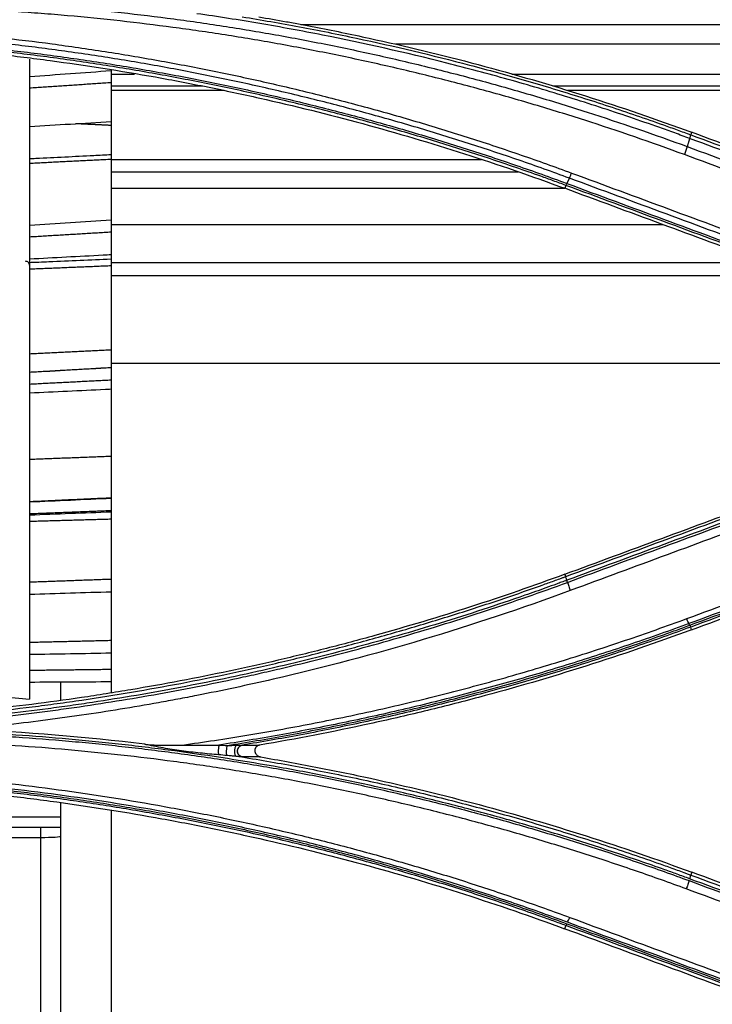
# Model space of a CAD drawing. Units: inches. Extents: x 1100 to 11408, y 467 to 4653.
# Drawn here: x 7970 to 8005, y 2382 to 2431 of the extents above; entities that cross this region are included whole.
import ezdxf

# ---------------------------------------------------------------- set-up
doc = ezdxf.new("R2010")
doc.units = ezdxf.units.IN
doc.header["$MEASUREMENT"] = 0
doc.layers.add('LG-Product', color=3, linetype='Continuous')

msp = doc.modelspace()

# ---------------------------------------------------------------- linework, layer by layer
at = {"layer": 'LG-Product', "color": 3}
for p, q in [((7984.353, 2430.682), (8081.654, 2430.682)), ((8081.641, 2429.693), (7989.07, 2429.693)), ((7970.833, 2428.954), (7970.833, 2397.064)), ((7974.893, 2428.403), (7974.893, 2418.172)), ((7974.893, 2428.209), (7976.059, 2428.209)), ((7994.865, 2428.209), (8081.459, 2428.209)), ((7979.461, 2427.599), (7974.893, 2427.599)), ((7980.494, 2427.379), (7974.893, 2427.379)), ((8081.326, 2427.599), (7996.906, 2427.599)), ((8081.277, 2427.379), (7997.635, 2427.379)), ((8003.827, 2425.304), (8003.78, 2425.18)), ((7974.893, 2423.95), (7993.359, 2423.95)), ((7995.181, 2423.32), (7974.893, 2423.32)), ((7974.893, 2422.516), (7997.501, 2422.516)), ((7997.555, 2422.661), (7997.501, 2422.514)), ((7974.893, 2420.704), (8002.409, 2420.704)), ((7974.893, 2418.822), (8007.524, 2418.822)), ((7974.893, 2418.172), (7974.893, 2397.37)), ((7974.893, 2418.172), (8009.395, 2418.172)), ((7974.893, 2413.8), (8025.455, 2413.8)), ((7997.553, 2403.172), (7997.51, 2403.287)), ((8003.827, 2400.52), (8003.779, 2400.653)), ((7972.393, 2397.01), (7972.393, 2397.922)), ((7967.333, 2397.37), (7970.833, 2397.064)), ((7972.393, 2360.131), (7972.393, 2391.885)), ((7951.893, 2391.191), (7972.393, 2391.191)), ((7974.893, 2391.515), (7974.893, 2360.499)), ((7951.393, 2390.691), (7972.393, 2390.691)), ((7971.393, 2359.992), (7971.393, 2390.691)), ((7950.519, 2390.173), (7971.393, 2390.173)), ((8003.833, 2388.441), (8003.78, 2388.3)), ((7997.555, 2385.781), (7997.497, 2385.621))]:
    msp.add_line(p, q, dxfattribs=at)
for centre, major_axis, ratio, start_param, end_param in [((7970.633, 2418.678), (-0.2, 0), 1, 3.141713, 4.733507), ((7980.299, 2394.538), (0.013, 0.3), 0.208837, 0.664641, 2.565697), ((7980.703, 2394.517), (0.018, 0.299), 0.231156, 0.668772, 2.67176), ((7971.393, 2390.238), (1, 0), 0.065095, 4.712389, 6.283185)]:
    msp.add_ellipse(centre, major_axis=major_axis, ratio=ratio, start_param=start_param, end_param=end_param, dxfattribs=at)
for points, knots in [([(7962.19, 2432.005), (7962.632, 2432.005), (7963.073, 2432.002), (7963.955, 2431.991), (7964.396, 2431.984), (7965.719, 2431.954), (7967.482, 2431.894), (7969.683, 2431.773), (7971.003, 2431.678), (7971.882, 2431.61), (7972.322, 2431.574), (7973.64, 2431.458), (7974.518, 2431.37), (7976.271, 2431.176), (7977.147, 2431.069), (7978.895, 2430.836), (7979.768, 2430.71), (7981.51, 2430.438), (7982.379, 2430.292), (7984.115, 2429.981), (7984.981, 2429.816), (7986.708, 2429.466), (7988.431, 2429.098), (7990.144, 2428.691), (7991.853, 2428.265), (7992.706, 2428.043), (7994.405, 2427.579), (7995.252, 2427.338), (7996.94, 2426.838), (7997.78, 2426.578), (8000.293, 2425.773), (8001.956, 2425.201), (8003.606, 2424.593)], [0, 0, 0, 0, 0.03125, 0.03125, 0.0625, 0.0625, 0.125, 0.1875, 0.21875, 0.21875, 0.25, 0.25, 0.3125, 0.3125, 0.375, 0.375, 0.4375, 0.4375, 0.5, 0.5, 0.5625, 0.5625, 0.625, 0.6875, 0.6875, 0.75, 0.75, 0.8125, 0.8125, 0.875, 0.875, 1, 1, 1, 1]), ([(8003.467, 2424.193), (8001.823, 2424.799), (8000.166, 2425.37), (7997.661, 2426.172), (7996.823, 2426.43), (7995.141, 2426.929), (7994.297, 2427.17), (7992.603, 2427.632), (7991.754, 2427.853), (7990.051, 2428.278), (7988.343, 2428.683), (7986.626, 2429.051), (7984.905, 2429.399), (7984.041, 2429.564), (7982.312, 2429.874), (7981.445, 2430.019), (7979.709, 2430.29), (7978.839, 2430.416), (7977.096, 2430.648), (7976.224, 2430.755), (7974.476, 2430.948), (7973.602, 2431.035), (7972.288, 2431.151), (7971.85, 2431.188), (7970.973, 2431.255), (7969.658, 2431.35), (7967.464, 2431.471), (7965.707, 2431.53), (7964.389, 2431.56), (7963.949, 2431.567), (7963.07, 2431.578), (7962.63, 2431.581), (7962.19, 2431.582)], [0, 0, 0, 0, 0.125, 0.125, 0.1875, 0.1875, 0.25, 0.25, 0.3125, 0.3125, 0.375, 0.4375, 0.4375, 0.5, 0.5, 0.5625, 0.5625, 0.625, 0.625, 0.6875, 0.6875, 0.75, 0.75, 0.78125, 0.78125, 0.8125, 0.875, 0.9375, 0.9375, 0.96875, 0.96875, 1, 1, 1, 1]), ([(8003.726, 2424.999), (8003.602, 2425.045), (8003.478, 2425.091), (8003.23, 2425.181), (8002.858, 2425.317), (8001.988, 2425.628), (8000.243, 2426.234), (7998.736, 2426.724), (7997.221, 2427.193), (7996.716, 2427.347), (7995.702, 2427.646), (7995.194, 2427.793), (7994.176, 2428.079), (7993.666, 2428.219), (7992.645, 2428.492), (7992.133, 2428.625), (7989.57, 2429.274), (7987.507, 2429.738), (7984.91, 2430.251), (7984.39, 2430.35), (7983.349, 2430.542), (7982.828, 2430.634), (7981.784, 2430.812), (7981.262, 2430.898), (7980.216, 2431.062), (7979.692, 2431.14), (7979.168, 2431.215)], [0, 0, 0, 0, 0.015625, 0.015625, 0.03125, 0.0625, 0.125, 0.25, 0.25, 0.3125, 0.3125, 0.375, 0.375, 0.4375, 0.4375, 0.5, 0.5, 0.75, 0.75, 0.8125, 0.8125, 0.875, 0.875, 0.9375, 0.9375, 1, 1, 1, 1]), ([(7981.43, 2431.06), (7981.906, 2430.982), (7982.382, 2430.902), (7983.334, 2430.736), (7983.809, 2430.65), (7985.232, 2430.383), (7986.179, 2430.194), (7989.011, 2429.593), (7990.888, 2429.147), (7993.22, 2428.534), (7993.686, 2428.408), (7994.616, 2428.152), (7995.544, 2427.89), (7996.469, 2427.616), (7997.391, 2427.338), (7997.852, 2427.195), (7999.231, 2426.761), (8000.146, 2426.46), (8001.513, 2425.992), (8002.195, 2425.754), (8002.875, 2425.51), (8003.328, 2425.346), (8003.554, 2425.263), (8003.78, 2425.18)], [0, 0, 0, 0, 0.0625, 0.0625, 0.125, 0.125, 0.25, 0.25, 0.5, 0.5, 0.5625, 0.5625, 0.625, 0.6875, 0.6875, 0.75, 0.75, 0.875, 0.875, 0.9375, 0.96875, 0.96875, 1, 1, 1, 1]), ([(7982.249, 2431.058), (7982.709, 2430.98), (7983.4, 2430.859), (7984.089, 2430.732), (7984.548, 2430.646), (7984.778, 2430.602), (7985.925, 2430.381), (7986.839, 2430.193), (7989.574, 2429.598), (7993.195, 2428.721), (7996.768, 2427.679), (8000.316, 2426.554), (8002.077, 2425.95), (8003.827, 2425.304)], [0, 0, 0, 0, 0.0625, 0.09375, 0.09375, 0.125, 0.125, 0.25, 0.25, 0.5, 0.75, 0.75, 1, 1, 1, 1]), ([(7955.972, 2430.772), (7959.544, 2430.769), (7963.103, 2430.611), (7968.418, 2430.141), (7970.186, 2429.945), (7972.833, 2429.593), (7974.155, 2429.401), (7975.475, 2429.188), (7976.355, 2429.041), (7976.795, 2428.964), (7977.673, 2428.807), (7978.112, 2428.726), (7978.988, 2428.559), (7980.301, 2428.301), (7982.045, 2427.929), (7983.348, 2427.627), (7984.216, 2427.421), (7984.649, 2427.316), (7985.947, 2426.993), (7986.809, 2426.768), (7988.529, 2426.3), (7989.386, 2426.056), (7991.094, 2425.549), (7992.796, 2425.025), (7994.486, 2424.463), (7996.169, 2423.883), (7997.008, 2423.584), (7997.843, 2423.276)], [0, 0, 0, 0, 0.25, 0.25, 0.375, 0.375, 0.4375, 0.46875, 0.46875, 0.5, 0.5, 0.53125, 0.53125, 0.5625, 0.625, 0.65625, 0.65625, 0.6875, 0.6875, 0.75, 0.75, 0.8125, 0.8125, 0.875, 0.9375, 0.9375, 1, 1, 1, 1]), ([(7997.732, 2423.02), (7996.9, 2423.326), (7996.065, 2423.624), (7994.388, 2424.202), (7992.705, 2424.761), (7991.01, 2425.284), (7989.308, 2425.788), (7988.454, 2426.031), (7986.742, 2426.498), (7985.883, 2426.722), (7984.59, 2427.044), (7984.159, 2427.149), (7983.294, 2427.354), (7981.996, 2427.654), (7980.259, 2428.026), (7978.951, 2428.283), (7978.078, 2428.449), (7976.767, 2428.692), (7975.452, 2428.912), (7973.695, 2429.187), (7972.816, 2429.314), (7971.053, 2429.549), (7970.171, 2429.657), (7968.403, 2429.853), (7967.518, 2429.941), (7966.189, 2430.059), (7965.746, 2430.096), (7964.859, 2430.164), (7964.416, 2430.196), (7963.084, 2430.285), (7962.196, 2430.334), (7960.863, 2430.393), (7960.419, 2430.41), (7959.53, 2430.44), (7959.085, 2430.452), (7957.751, 2430.482), (7956.862, 2430.493), (7955.972, 2430.494)], [0, 0, 0, 0, 0.0625, 0.0625, 0.125, 0.1875, 0.1875, 0.25, 0.25, 0.3125, 0.3125, 0.34375, 0.34375, 0.375, 0.4375, 0.46875, 0.46875, 0.5, 0.5625, 0.5625, 0.625, 0.625, 0.6875, 0.6875, 0.75, 0.75, 0.78125, 0.78125, 0.8125, 0.8125, 0.875, 0.875, 0.90625, 0.90625, 0.9375, 0.9375, 1, 1, 1, 1]), ([(7955.972, 2430.204), (7957.746, 2430.204), (7959.518, 2430.165), (7962.174, 2430.046), (7963.058, 2429.997), (7964.385, 2429.908), (7964.827, 2429.876), (7965.711, 2429.807), (7966.153, 2429.771), (7967.477, 2429.653), (7968.359, 2429.564), (7970.121, 2429.368), (7971.001, 2429.26), (7972.758, 2429.025), (7973.636, 2428.897), (7975.387, 2428.623), (7976.261, 2428.477), (7978.006, 2428.165), (7978.876, 2427.999), (7980.613, 2427.648), (7982.345, 2427.279), (7984.068, 2426.871), (7985.357, 2426.551), (7985.786, 2426.442), (7986.643, 2426.22), (7987.926, 2425.879), (7989.203, 2425.517), (7990.9, 2425.015), (7991.745, 2424.755), (7993.009, 2424.351), (7993.429, 2424.214), (7994.268, 2423.935), (7994.687, 2423.794), (7995.941, 2423.362), (7996.773, 2423.065), (7997.602, 2422.758)], [0, 0, 0, 0, 0.125, 0.125, 0.1875, 0.1875, 0.21875, 0.21875, 0.25, 0.25, 0.3125, 0.3125, 0.375, 0.375, 0.4375, 0.4375, 0.5, 0.5, 0.5625, 0.5625, 0.625, 0.6875, 0.6875, 0.71875, 0.71875, 0.75, 0.8125, 0.8125, 0.875, 0.875, 0.90625, 0.90625, 0.9375, 0.9375, 1, 1, 1, 1]), ([(7997.555, 2422.661), (7997.348, 2422.737), (7997.141, 2422.813), (7996.726, 2422.964), (7996.103, 2423.188), (7995.478, 2423.407), (7994.643, 2423.695), (7994.225, 2423.836), (7993.387, 2424.114), (7992.967, 2424.251), (7991.704, 2424.655), (7990.86, 2424.915), (7989.165, 2425.415), (7988.315, 2425.656), (7987.035, 2426.004), (7986.608, 2426.118), (7985.752, 2426.34), (7985.324, 2426.449), (7984.036, 2426.768), (7982.315, 2427.175), (7980.585, 2427.544), (7978.85, 2427.894), (7977.98, 2428.06), (7976.238, 2428.372), (7975.365, 2428.518), (7973.615, 2428.791), (7972.739, 2428.919), (7970.984, 2429.153), (7970.105, 2429.261), (7968.345, 2429.457), (7967.464, 2429.546), (7966.141, 2429.663), (7965.7, 2429.7), (7964.817, 2429.769), (7963.492, 2429.865), (7961.283, 2429.988), (7959.514, 2430.047), (7958.186, 2430.077), (7957.743, 2430.084), (7956.858, 2430.094), (7956.415, 2430.096), (7955.972, 2430.096)], [0, 0, 0, 0, 0.015625, 0.015625, 0.03125, 0.0625, 0.0625, 0.09375, 0.09375, 0.125, 0.125, 0.1875, 0.1875, 0.25, 0.25, 0.28125, 0.28125, 0.3125, 0.3125, 0.375, 0.4375, 0.4375, 0.5, 0.5, 0.5625, 0.5625, 0.625, 0.625, 0.6875, 0.6875, 0.75, 0.75, 0.78125, 0.78125, 0.8125, 0.875, 0.9375, 0.9375, 0.96875, 0.96875, 1, 1, 1, 1]), ([(7955.972, 2429.941), (7957.744, 2429.941), (7961.284, 2429.862), (7964.816, 2429.626), (7967.021, 2429.429), (7967.461, 2429.387), (7968.342, 2429.299), (7969.663, 2429.159), (7970.98, 2428.998), (7973.61, 2428.645), (7975.358, 2428.372), (7977.535, 2427.982), (7977.97, 2427.901), (7978.622, 2427.777), (7978.839, 2427.735), (7979.273, 2427.65), (7980.357, 2427.434), (7981.437, 2427.203), (7984.021, 2426.622), (7987.443, 2425.772), (7990.822, 2424.774), (7994.178, 2423.7), (7995.846, 2423.126), (7997.501, 2422.514)], [0, 0, 0, 0, 0.125, 0.25, 0.25, 0.28125, 0.28125, 0.3125, 0.375, 0.375, 0.5, 0.5, 0.53125, 0.53125, 0.546875, 0.546875, 0.5625, 0.625, 0.625, 0.75, 0.875, 0.875, 1, 1, 1, 1]), ([(8003.734, 2424.996), (8003.742, 2425.023), (8003.749, 2425.047), (8003.76, 2425.091), (8003.764, 2425.11), (8003.771, 2425.142), (8003.773, 2425.155), (8003.774, 2425.174), (8003.773, 2425.18), (8003.771, 2425.183)], [0, 0, 0, 0, 0.25, 0.25, 0.5, 0.5, 0.75, 0.75, 1, 1, 1, 1]), ([(8003.606, 2424.593), (8003.598, 2424.565), (8003.589, 2424.535), (8003.568, 2424.47), (8003.556, 2424.437), (8003.532, 2424.368), (8003.52, 2424.332), (8003.494, 2424.262), (8003.48, 2424.227), (8003.467, 2424.193)], [0, 0, 0, 0, 0.25, 0.25, 0.5, 0.5, 0.75, 0.75, 1, 1, 1, 1]), ([(7974.894, 2424.18), (7974.605, 2424.165), (7973.356, 2424.103), (7972.003, 2424.035), (7970.938, 2423.982), (7970.834, 2423.977)], [0, 0, 0, 0, 0.21313, 0.923118, 1, 1, 1, 1]), ([(7997.732, 2423.02), (7997.748, 2423.051), (7997.765, 2423.09), (7997.803, 2423.177), (7997.823, 2423.225), (7997.843, 2423.276)], [0, 0, 0, 0, 0.5, 0.5, 1, 1, 1, 1]), ([(7997.602, 2422.758), (7997.59, 2422.729), (7997.579, 2422.705), (7997.563, 2422.672), (7997.558, 2422.662), (7997.555, 2422.661)], [0, 0, 0, 0, 0.5, 0.5, 1, 1, 1, 1]), ([(7970.833, 2418.997), (7972.054, 2419.063), (7973.407, 2419.136), (7974.761, 2419.209), (7974.893, 2419.216)], [0, 0, 0, 0, 0.902164, 1, 1, 1, 1]), ([(7974.893, 2418.976), (7973.862, 2418.933), (7972.492, 2418.875), (7971.123, 2418.818), (7970.785, 2418.804)], [0, 0, 0, 0, 0.753127, 1, 1, 1, 1]), ([(7970.833, 2412.324), (7972.091, 2412.383), (7973.445, 2412.447), (7974.798, 2412.511), (7974.894, 2412.516)], [0, 0, 0, 0, 0.929299, 1, 1, 1, 1]), ([(7997.51, 2403.287), (7995.954, 2402.712), (7992.821, 2401.628), (7989.643, 2400.675), (7987.643, 2400.121), (7987.243, 2400.012), (7986.44, 2399.798), (7986.038, 2399.693), (7984.83, 2399.385), (7984.023, 2399.188), (7981.597, 2398.622), (7979.972, 2398.279), (7977.522, 2397.814), (7976.704, 2397.667), (7975.474, 2397.46), (7975.063, 2397.393), (7974.241, 2397.263), (7973.83, 2397.2), (7971.773, 2396.897), (7968.476, 2396.482), (7965.168, 2396.203), (7961.853, 2395.993), (7960.193, 2395.923), (7958.53, 2395.887)], [0, 0, 0, 0, 0.125, 0.25, 0.25, 0.28125, 0.28125, 0.3125, 0.3125, 0.375, 0.375, 0.5, 0.5, 0.5625, 0.5625, 0.59375, 0.59375, 0.625, 0.625, 0.75, 0.875, 0.875, 1, 1, 1, 1]), ([(7958.531, 2395.764), (7960.195, 2395.8), (7961.857, 2395.871), (7965.175, 2396.081), (7966.831, 2396.22), (7969.312, 2396.481), (7970.139, 2396.577), (7971.377, 2396.733), (7971.79, 2396.787), (7972.615, 2396.9), (7973.852, 2397.076), (7975.085, 2397.27), (7976.726, 2397.547), (7977.546, 2397.694), (7979.18, 2398.004), (7979.996, 2398.168), (7981.217, 2398.426), (7981.623, 2398.514), (7982.435, 2398.694), (7982.84, 2398.787), (7984.055, 2399.07), (7984.862, 2399.267), (7986.07, 2399.575), (7986.472, 2399.68), (7987.275, 2399.894), (7987.676, 2400.002), (7988.877, 2400.336), (7989.675, 2400.566), (7990.868, 2400.924), (7991.265, 2401.045), (7992.058, 2401.292), (7992.454, 2401.417), (7993.639, 2401.8), (7994.82, 2402.194), (7996.189, 2402.676), (7996.872, 2402.922), (7997.213, 2403.047), (7997.383, 2403.109), (7997.468, 2403.14), (7997.505, 2403.154), (7997.529, 2403.163), (7997.541, 2403.167), (7997.553, 2403.172)], [0, 0, 0, 0, 0.125, 0.125, 0.25, 0.25, 0.3125, 0.3125, 0.34375, 0.34375, 0.375, 0.4375, 0.4375, 0.5, 0.5, 0.5625, 0.5625, 0.59375, 0.59375, 0.625, 0.625, 0.6875, 0.6875, 0.71875, 0.71875, 0.75, 0.75, 0.8125, 0.8125, 0.84375, 0.84375, 0.875, 0.875, 0.9375, 0.96875, 0.984375, 0.992187, 0.996094, 0.998047, 0.999023, 0.999023, 1, 1, 1, 1]), ([(7997.608, 2402.986), (7997.521, 2402.954), (7997.434, 2402.922), (7997.261, 2402.858), (7997, 2402.763), (7996.391, 2402.543), (7995.171, 2402.111), (7994.119, 2401.755), (7992.712, 2401.294), (7992.006, 2401.07), (7990.59, 2400.635), (7989.526, 2400.318), (7988.456, 2400.016), (7987.742, 2399.818), (7987.384, 2399.721), (7986.31, 2399.434), (7985.593, 2399.249), (7984.153, 2398.893), (7983.432, 2398.721), (7981.986, 2398.391), (7980.536, 2398.075), (7979.081, 2397.785), (7977.623, 2397.508), (7976.892, 2397.377), (7975.429, 2397.127), (7974.33, 2396.95), (7973.228, 2396.788), (7972.493, 2396.684), (7972.125, 2396.633), (7970.284, 2396.389), (7967.336, 2396.053), (7964.379, 2395.826), (7962.899, 2395.74)], [0, 0, 0, 0, 0.007812, 0.007812, 0.015625, 0.03125, 0.0625, 0.125, 0.125, 0.1875, 0.1875, 0.25, 0.28125, 0.28125, 0.3125, 0.3125, 0.375, 0.375, 0.4375, 0.4375, 0.5, 0.5625, 0.5625, 0.625, 0.625, 0.6875, 0.71875, 0.71875, 0.75, 0.75, 0.875, 1, 1, 1, 1]), ([(7964.259, 2395.718), (7965.685, 2395.816), (7967.82, 2396.001), (7970.304, 2396.284), (7971.368, 2396.419), (7972.076, 2396.512), (7972.43, 2396.561), (7974.199, 2396.81), (7975.61, 2397.035), (7978.424, 2397.535), (7979.825, 2397.81), (7981.57, 2398.185), (7981.918, 2398.262), (7982.615, 2398.418), (7983.658, 2398.657), (7984.698, 2398.91), (7986.082, 2399.26), (7986.772, 2399.441), (7988.148, 2399.815), (7988.835, 2400.008), (7990.204, 2400.407), (7990.886, 2400.612), (7992.248, 2401.034), (7992.927, 2401.251), (7994.28, 2401.697), (7994.955, 2401.926), (7996.3, 2402.395), (7996.97, 2402.635), (7997.638, 2402.881)], [0, 0, 0, 0, 0.125, 0.1875, 0.21875, 0.21875, 0.25, 0.25, 0.375, 0.375, 0.5, 0.5, 0.53125, 0.53125, 0.5625, 0.625, 0.625, 0.6875, 0.6875, 0.75, 0.75, 0.8125, 0.8125, 0.875, 0.875, 0.9375, 0.9375, 1, 1, 1, 1]), ([(7997.608, 2402.986), (7997.598, 2403.013), (7997.59, 2403.037), (7997.575, 2403.081), (7997.569, 2403.1), (7997.56, 2403.132), (7997.557, 2403.145), (7997.553, 2403.164), (7997.553, 2403.17), (7997.553, 2403.172)], [0, 0, 0, 0, 0.25, 0.25, 0.5, 0.5, 0.75, 0.75, 1, 1, 1, 1]), ([(7997.638, 2402.881), (7997.646, 2402.852), (7997.656, 2402.821), (7997.677, 2402.755), (7997.688, 2402.721), (7997.713, 2402.65), (7997.726, 2402.614), (7997.752, 2402.543), (7997.766, 2402.508), (7997.779, 2402.474)], [0, 0, 0, 0, 0.25, 0.25, 0.5, 0.5, 0.75, 0.75, 1, 1, 1, 1]), ([(7997.779, 2402.474), (7995.356, 2401.58), (7992.91, 2400.764), (7987.971, 2399.289), (7985.479, 2398.63), (7981.705, 2397.762), (7980.441, 2397.493), (7978.854, 2397.181), (7978.536, 2397.12), (7977.899, 2397.001), (7977.581, 2396.942), (7976.624, 2396.771), (7975.985, 2396.661), (7974.706, 2396.453), (7973.746, 2396.305), (7972.783, 2396.168), (7972.141, 2396.08), (7971.819, 2396.037), (7970.212, 2395.829), (7968.925, 2395.683), (7967.635, 2395.558)], [0, 0, 0, 0, 0.25, 0.25, 0.5, 0.5, 0.625, 0.625, 0.65625, 0.65625, 0.6875, 0.6875, 0.75, 0.75, 0.8125, 0.84375, 0.84375, 0.875, 0.875, 1, 1, 1, 1]), ([(7978.445, 2394.777), (7978.982, 2394.85), (7979.518, 2394.927), (7980.589, 2395.089), (7981.124, 2395.174), (7982.727, 2395.439), (7983.794, 2395.63), (7985.92, 2396.042), (7986.98, 2396.262), (7989.094, 2396.732), (7990.147, 2396.981), (7992.245, 2397.508), (7993.291, 2397.786), (7994.853, 2398.223), (7995.372, 2398.373), (7996.409, 2398.678), (7996.927, 2398.835), (7998.475, 2399.314), (7999.503, 2399.647), (8001.549, 2400.34), (8002.568, 2400.7), (8003.581, 2401.073)], [0, 0, 0, 0, 0.0625, 0.0625, 0.125, 0.125, 0.25, 0.25, 0.375, 0.375, 0.5, 0.5, 0.625, 0.625, 0.6875, 0.6875, 0.75, 0.75, 0.875, 0.875, 1, 1, 1, 1]), ([(8003.69, 2400.826), (8003.674, 2400.856), (8003.657, 2400.893), (8003.62, 2400.977), (8003.6, 2401.024), (8003.581, 2401.073)], [0, 0, 0, 0, 0.5, 0.5, 1, 1, 1, 1]), ([(8003.69, 2400.826), (8002.745, 2400.478), (8001.795, 2400.142), (7999.886, 2399.492), (7998.927, 2399.178), (7997.484, 2398.726), (7997.002, 2398.578), (7996.035, 2398.289), (7995.551, 2398.147), (7994.096, 2397.731), (7993.122, 2397.465), (7991.167, 2396.959), (7990.186, 2396.718), (7988.218, 2396.262), (7987.231, 2396.046), (7985.251, 2395.639), (7984.258, 2395.449), (7982.766, 2395.182), (7982.268, 2395.096), (7981.27, 2394.931), (7980.771, 2394.851), (7980.271, 2394.775)], [0, 0, 0, 0, 0.125, 0.125, 0.25, 0.25, 0.3125, 0.3125, 0.375, 0.375, 0.5, 0.5, 0.625, 0.625, 0.75, 0.75, 0.875, 0.875, 0.9375, 0.9375, 1, 1, 1, 1]), ([(7980.674, 2394.755), (7981.658, 2394.908), (7982.64, 2395.074), (7984.599, 2395.43), (7985.576, 2395.62), (7987.525, 2396.024), (7988.497, 2396.239), (7990.435, 2396.691), (7991.4, 2396.929), (7994.288, 2397.679), (7996.2, 2398.227), (7999.043, 2399.119), (7999.987, 2399.428), (8001.396, 2399.909), (8001.865, 2400.073), (8002.566, 2400.322), (8002.8, 2400.406), (8003.266, 2400.575), (8003.499, 2400.66), (8003.732, 2400.746)], [0, 0, 0, 0, 0.125, 0.125, 0.25, 0.25, 0.375, 0.375, 0.5, 0.5, 0.75, 0.75, 0.875, 0.875, 0.9375, 0.9375, 0.96875, 0.96875, 1, 1, 1, 1]), ([(8003.779, 2400.653), (8002.876, 2400.319), (8001.969, 2399.997), (8000.148, 2399.373), (7999.233, 2399.073), (7997.855, 2398.638), (7997.394, 2398.496), (7996.472, 2398.217), (7996.01, 2398.081), (7994.621, 2397.679), (7993.692, 2397.423), (7991.827, 2396.932), (7990.891, 2396.698), (7989.014, 2396.252), (7988.073, 2396.04), (7986.184, 2395.64), (7985.238, 2395.45), (7983.34, 2395.095), (7982.389, 2394.929), (7981.436, 2394.774)], [0, 0, 0, 0, 0.125, 0.125, 0.25, 0.25, 0.3125, 0.3125, 0.375, 0.375, 0.5, 0.5, 0.625, 0.625, 0.75, 0.75, 0.875, 0.875, 1, 1, 1, 1]), ([(8003.827, 2400.52), (8002.084, 2399.876), (8000.327, 2399.273), (7996.786, 2398.149), (7995.001, 2397.628), (7992.753, 2397.028), (7992.302, 2396.91), (7991.4, 2396.681), (7990.045, 2396.344), (7988.685, 2396.031), (7985.957, 2395.437), (7984.129, 2395.083), (7982.291, 2394.771)], [0, 0, 0, 0, 0.25, 0.25, 0.5, 0.5, 0.5625, 0.5625, 0.625, 0.75, 0.75, 1, 1, 1, 1]), ([(8003.732, 2400.746), (8003.744, 2400.718), (8003.754, 2400.695), (8003.77, 2400.663), (8003.776, 2400.655), (8003.779, 2400.653)], [0, 0, 0, 0, 0.5, 0.5, 1, 1, 1, 1]), ([(8003.725, 2388.112), (8003.622, 2388.15), (8003.519, 2388.188), (8003.312, 2388.264), (8003.002, 2388.377), (8002.276, 2388.638), (8000.821, 2389.148), (7999.566, 2389.565), (7997.885, 2390.102), (7997.042, 2390.362), (7995.773, 2390.737), (7995.349, 2390.859), (7994.5, 2391.1), (7994.075, 2391.218), (7992.797, 2391.565), (7991.942, 2391.787), (7990.656, 2392.106), (7990.227, 2392.21), (7989.367, 2392.414), (7988.937, 2392.513), (7987.644, 2392.804), (7986.779, 2392.988), (7985.046, 2393.338), (7984.178, 2393.503), (7981.566, 2393.971), (7979.819, 2394.244), (7977.19, 2394.596), (7976.313, 2394.703), (7974.994, 2394.85), (7974.554, 2394.897), (7973.673, 2394.985), (7973.233, 2395.027), (7971.029, 2395.224), (7969.264, 2395.342), (7966.614, 2395.46), (7965.73, 2395.489), (7964.403, 2395.519), (7963.74, 2395.53), (7962.965, 2395.537), (7962.633, 2395.538), (7962.412, 2395.539), (7962.301, 2395.539), (7962.19, 2395.539)], [0, 0, 0, 0, 0.007812, 0.007812, 0.015625, 0.03125, 0.0625, 0.125, 0.125, 0.1875, 0.1875, 0.21875, 0.21875, 0.25, 0.25, 0.3125, 0.3125, 0.34375, 0.34375, 0.375, 0.375, 0.4375, 0.4375, 0.5, 0.5, 0.625, 0.625, 0.6875, 0.6875, 0.71875, 0.71875, 0.75, 0.75, 0.875, 0.875, 0.9375, 0.9375, 0.96875, 0.984375, 0.992187, 0.992187, 1, 1, 1, 1]), ([(7962.19, 2395.444), (7963.075, 2395.443), (7963.96, 2395.432), (7965.728, 2395.392), (7966.612, 2395.362), (7967.938, 2395.304), (7968.38, 2395.282), (7969.263, 2395.233), (7970.587, 2395.152), (7971.909, 2395.05), (7973.231, 2394.933), (7973.671, 2394.892), (7974.551, 2394.804), (7974.991, 2394.758), (7976.309, 2394.612), (7977.186, 2394.505), (7978.939, 2394.271), (7980.251, 2394.082), (7981.559, 2393.87), (7982.431, 2393.724), (7982.866, 2393.648), (7984.17, 2393.415), (7985.472, 2393.167), (7986.769, 2392.897), (7987.632, 2392.712), (7988.063, 2392.617), (7989.355, 2392.326), (7990.214, 2392.122), (7991.927, 2391.696), (7992.78, 2391.473), (7994.482, 2391.009), (7995.33, 2390.768), (7996.598, 2390.392), (7997.02, 2390.265), (7997.863, 2390.005), (7998.283, 2389.873), (7999.542, 2389.47), (8000.378, 2389.192), (8002.044, 2388.619), (8002.873, 2388.324), (8003.699, 2388.02)], [0, 0, 0, 0, 0.0625, 0.0625, 0.125, 0.125, 0.15625, 0.15625, 0.1875, 0.25, 0.25, 0.28125, 0.28125, 0.3125, 0.3125, 0.375, 0.375, 0.4375, 0.46875, 0.46875, 0.5, 0.5, 0.5625, 0.59375, 0.59375, 0.625, 0.625, 0.6875, 0.6875, 0.75, 0.75, 0.8125, 0.8125, 0.84375, 0.84375, 0.875, 0.875, 0.9375, 0.9375, 1, 1, 1, 1]), ([(8003.557, 2387.609), (8002.733, 2387.912), (8001.907, 2388.206), (8000.247, 2388.777), (7999.414, 2389.054), (7998.159, 2389.455), (7997.74, 2389.587), (7996.901, 2389.845), (7996.48, 2389.973), (7995.217, 2390.347), (7994.371, 2390.587), (7992.675, 2391.049), (7991.824, 2391.271), (7990.118, 2391.696), (7989.262, 2391.899), (7987.974, 2392.189), (7987.545, 2392.284), (7986.684, 2392.468), (7985.392, 2392.737), (7984.095, 2392.984), (7982.795, 2393.217), (7982.361, 2393.292), (7981.493, 2393.437), (7980.189, 2393.648), (7978.881, 2393.837), (7977.135, 2394.07), (7976.26, 2394.177), (7974.947, 2394.322), (7974.508, 2394.368), (7973.632, 2394.456), (7973.193, 2394.497), (7971.876, 2394.613), (7970.558, 2394.715), (7969.238, 2394.795), (7968.358, 2394.844), (7967.918, 2394.866), (7966.597, 2394.924), (7965.716, 2394.954), (7963.954, 2394.994), (7963.072, 2395.004), (7962.19, 2395.005)], [0, 0, 0, 0, 0.0625, 0.0625, 0.125, 0.125, 0.15625, 0.15625, 0.1875, 0.1875, 0.25, 0.25, 0.3125, 0.3125, 0.375, 0.375, 0.40625, 0.40625, 0.4375, 0.5, 0.5, 0.53125, 0.53125, 0.5625, 0.625, 0.625, 0.6875, 0.6875, 0.71875, 0.71875, 0.75, 0.75, 0.8125, 0.84375, 0.84375, 0.875, 0.875, 0.9375, 0.9375, 1, 1, 1, 1]), ([(7980.254, 2394.288), (7980.101, 2394.301), (7979.947, 2394.314), (7979.638, 2394.343), (7979.484, 2394.359), (7979.175, 2394.391), (7979.02, 2394.408), (7978.712, 2394.445), (7978.557, 2394.465), (7978.25, 2394.507), (7978.096, 2394.529), (7977.79, 2394.578), (7977.637, 2394.604), (7977.331, 2394.66), (7977.179, 2394.689), (7976.951, 2394.736), (7976.875, 2394.752), (7976.723, 2394.785), (7976.647, 2394.801), (7976.571, 2394.817)], [0, 0, 0, 0, 0.125, 0.125, 0.25, 0.25, 0.375, 0.375, 0.5, 0.5, 0.625, 0.625, 0.75, 0.75, 0.875, 0.875, 0.9375, 0.9375, 1, 1, 1, 1]), ([(7976.571, 2394.817), (7976.649, 2394.808), (7976.727, 2394.8), (7976.883, 2394.787), (7976.961, 2394.782), (7977.195, 2394.77), (7977.351, 2394.766), (7977.664, 2394.763), (7977.82, 2394.764), (7978.132, 2394.768), (7978.289, 2394.772), (7978.445, 2394.777)], [0, 0, 0, 0, 0.125, 0.125, 0.25, 0.25, 0.5, 0.5, 0.75, 0.75, 1, 1, 1, 1]), ([(7978.445, 2394.777), (7978.597, 2394.771), (7978.75, 2394.767), (7979.055, 2394.762), (7979.207, 2394.761), (7979.512, 2394.762), (7979.664, 2394.763), (7979.968, 2394.768), (7980.12, 2394.771), (7980.271, 2394.775)], [0, 0, 0, 0, 0.25, 0.25, 0.5, 0.5, 0.75, 0.75, 1, 1, 1, 1]), ([(7980.674, 2394.755), (7980.752, 2394.756), (7980.829, 2394.758), (7980.945, 2394.761), (7980.984, 2394.762), (7981.06, 2394.764), (7981.098, 2394.765), (7981.136, 2394.766)], [0, 0, 0, 0, 0.5, 0.5, 0.75, 0.75, 1, 1, 1, 1]), ([(7981.126, 2394.209), (7981.115, 2394.219), (7981.105, 2394.233), (7981.087, 2394.268), (7981.079, 2394.289), (7981.067, 2394.336), (7981.062, 2394.363), (7981.057, 2394.419), (7981.055, 2394.449), (7981.056, 2394.508), (7981.059, 2394.538), (7981.067, 2394.596), (7981.073, 2394.624), (7981.087, 2394.675), (7981.095, 2394.698), (7981.115, 2394.737), (7981.125, 2394.754), (7981.136, 2394.766)], [0, 0, 0, 0, 0.125, 0.125, 0.25, 0.25, 0.375, 0.375, 0.5, 0.5, 0.625, 0.625, 0.75, 0.75, 0.875, 0.875, 1, 1, 1, 1]), ([(7981.136, 2394.766), (7981.143, 2394.766), (7981.156, 2394.766), (7981.175, 2394.767), (7981.193, 2394.767), (7981.218, 2394.768), (7981.25, 2394.769), (7981.284, 2394.77), (7981.313, 2394.771), (7981.334, 2394.772), (7981.351, 2394.772), (7981.364, 2394.773), (7981.374, 2394.773), (7981.384, 2394.773), (7981.393, 2394.773), (7981.401, 2394.773), (7981.406, 2394.773), (7981.408, 2394.773)], [0, 0, 0, 0, 0.069769, 0.135638, 0.197612, 0.255699, 0.388895, 0.535668, 0.622816, 0.699436, 0.765678, 0.808096, 0.849027, 0.888568, 0.926829, 0.963929, 1, 1, 1, 1]), ([(7981.408, 2394.773), (7981.41, 2394.773), (7981.413, 2394.773), (7981.418, 2394.773), (7981.422, 2394.773), (7981.426, 2394.773), (7981.43, 2394.774), (7981.433, 2394.774), (7981.435, 2394.774), (7981.436, 2394.774)], [0, 0, 0, 0, 0.153815, 0.303642, 0.449668, 0.592093, 0.731133, 0.867019, 1, 1, 1, 1]), ([(7982.291, 2394.771), (7982.273, 2394.768), (7982.256, 2394.764), (7982.23, 2394.755), (7982.222, 2394.751), (7982.206, 2394.743), (7982.197, 2394.739), (7982.174, 2394.725), (7982.16, 2394.715), (7982.14, 2394.697), (7982.133, 2394.691), (7982.121, 2394.678), (7982.115, 2394.671), (7982.099, 2394.649), (7982.09, 2394.634), (7982.079, 2394.61), (7982.076, 2394.602), (7982.07, 2394.585), (7982.067, 2394.577), (7982.061, 2394.552), (7982.058, 2394.534), (7982.056, 2394.499), (7982.057, 2394.482), (7982.06, 2394.456), (7982.062, 2394.447), (7982.066, 2394.43), (7982.068, 2394.421), (7982.076, 2394.396), (7982.083, 2394.38), (7982.095, 2394.356), (7982.099, 2394.348), (7982.108, 2394.333), (7982.113, 2394.326), (7982.129, 2394.304), (7982.141, 2394.291), (7982.159, 2394.272), (7982.166, 2394.266), (7982.18, 2394.255), (7982.187, 2394.249), (7982.209, 2394.233), (7982.224, 2394.224), (7982.256, 2394.207), (7982.272, 2394.2), (7982.307, 2394.188), (7982.325, 2394.184), (7982.343, 2394.181)], [0, 0, 0, 0, 0.0625, 0.0625, 0.09375, 0.09375, 0.125, 0.125, 0.1875, 0.1875, 0.21875, 0.21875, 0.25, 0.25, 0.3125, 0.3125, 0.34375, 0.34375, 0.375, 0.375, 0.4375, 0.4375, 0.5, 0.5, 0.53125, 0.53125, 0.5625, 0.5625, 0.625, 0.625, 0.65625, 0.65625, 0.6875, 0.6875, 0.75, 0.75, 0.78125, 0.78125, 0.8125, 0.8125, 0.875, 0.875, 0.9375, 0.9375, 1, 1, 1, 1]), ([(7981.126, 2394.209), (7981.087, 2394.212), (7981.048, 2394.216), (7980.97, 2394.223), (7980.931, 2394.226), (7980.814, 2394.237), (7980.735, 2394.244), (7980.656, 2394.252)], [0, 0, 0, 0, 0.25, 0.25, 0.5, 0.5, 1, 1, 1, 1]), ([(7981.406, 2394.184), (7981.404, 2394.184), (7981.401, 2394.184), (7981.396, 2394.185), (7981.391, 2394.185), (7981.386, 2394.186), (7981.38, 2394.186), (7981.374, 2394.187), (7981.364, 2394.188), (7981.348, 2394.189), (7981.329, 2394.191), (7981.31, 2394.193), (7981.29, 2394.195), (7981.267, 2394.197), (7981.232, 2394.2), (7981.185, 2394.204), (7981.146, 2394.207), (7981.126, 2394.209)], [0, 0, 0, 0, 0.021438, 0.043168, 0.065212, 0.087592, 0.110331, 0.133448, 0.156964, 0.231025, 0.311915, 0.369093, 0.433553, 0.520825, 0.606615, 0.790655, 1, 1, 1, 1]), ([(7981.434, 2394.182), (7981.433, 2394.182), (7981.432, 2394.182), (7981.429, 2394.183), (7981.425, 2394.183), (7981.422, 2394.183), (7981.418, 2394.183), (7981.414, 2394.183), (7981.41, 2394.183), (7981.407, 2394.184), (7981.406, 2394.184)], [0, 0, 0, 0, 0.121048, 0.243032, 0.366052, 0.490205, 0.615586, 0.742287, 0.870396, 1, 1, 1, 1]), ([(7981.406, 2394.184), (7981.883, 2394.106), (7982.359, 2394.026), (7983.312, 2393.86), (7983.788, 2393.774), (7985.214, 2393.507), (7986.162, 2393.318), (7987.58, 2393.017), (7988.052, 2392.914), (7988.994, 2392.702), (7989.465, 2392.593), (7990.875, 2392.259), (7991.812, 2392.024), (7993.68, 2391.533), (7994.61, 2391.277), (7996.465, 2390.741), (7997.388, 2390.462), (7998.768, 2390.027), (7999.227, 2389.879), (8000.143, 2389.578), (8001.057, 2389.272), (8002.195, 2388.875), (8002.988, 2388.59), (8003.384, 2388.445), (8003.582, 2388.373), (8003.667, 2388.342), (8003.724, 2388.321), (8003.752, 2388.31), (8003.78, 2388.3)], [0, 0, 0, 0, 0.0625, 0.0625, 0.125, 0.125, 0.25, 0.25, 0.3125, 0.3125, 0.375, 0.375, 0.5, 0.5, 0.625, 0.625, 0.75, 0.75, 0.8125, 0.8125, 0.875, 0.9375, 0.96875, 0.984375, 0.992187, 0.996094, 0.996094, 1, 1, 1, 1]), ([(7982.343, 2394.181), (7983.26, 2394.024), (7984.176, 2393.858), (7985.547, 2393.592), (7986.003, 2393.5), (7986.915, 2393.313), (7987.37, 2393.216), (7989.64, 2392.721), (7993.248, 2391.846), (7998.585, 2390.287), (8002.092, 2389.084), (8003.833, 2388.441)], [0, 0, 0, 0, 0.125, 0.125, 0.1875, 0.1875, 0.25, 0.25, 0.5, 0.75, 1, 1, 1, 1]), ([(7955.972, 2393.659), (7957.753, 2393.657), (7959.533, 2393.617), (7963.091, 2393.459), (7964.868, 2393.341), (7968.414, 2393.028), (7970.183, 2392.832), (7973.71, 2392.361), (7975.468, 2392.087), (7978.094, 2391.616), (7978.968, 2391.45), (7980.71, 2391.098), (7981.579, 2390.912), (7983.313, 2390.521), (7984.177, 2390.316), (7985.901, 2389.887), (7986.76, 2389.663), (7988.473, 2389.196), (7989.327, 2388.953), (7991.028, 2388.449), (7991.876, 2388.188), (7993.565, 2387.648), (7994.406, 2387.368), (7996.083, 2386.791), (7996.918, 2386.494), (7997.749, 2386.188)], [0, 0, 0, 0, 0.125, 0.125, 0.25, 0.25, 0.375, 0.375, 0.5, 0.5, 0.5625, 0.5625, 0.625, 0.625, 0.6875, 0.6875, 0.75, 0.75, 0.8125, 0.8125, 0.875, 0.875, 0.9375, 0.9375, 1, 1, 1, 1]), ([(7997.64, 2385.945), (7996.811, 2386.25), (7995.978, 2386.547), (7994.306, 2387.122), (7993.467, 2387.401), (7991.782, 2387.94), (7990.937, 2388.201), (7989.24, 2388.703), (7988.388, 2388.946), (7986.68, 2389.411), (7985.823, 2389.635), (7984.104, 2390.063), (7983.241, 2390.267), (7981.512, 2390.657), (7980.646, 2390.842), (7978.908, 2391.194), (7978.037, 2391.36), (7975.418, 2391.829), (7973.664, 2392.103), (7970.146, 2392.572), (7968.381, 2392.767), (7964.845, 2393.08), (7963.072, 2393.198), (7959.524, 2393.355), (7957.748, 2393.395), (7955.972, 2393.397)], [0, 0, 0, 0, 0.0625, 0.0625, 0.125, 0.125, 0.1875, 0.1875, 0.25, 0.25, 0.3125, 0.3125, 0.375, 0.375, 0.4375, 0.4375, 0.5, 0.5, 0.625, 0.625, 0.75, 0.75, 0.875, 0.875, 1, 1, 1, 1]), ([(7955.972, 2393.317), (7956, 2393.317), (7956.028, 2393.317), (7956.083, 2393.317), (7956.166, 2393.317), (7956.36, 2393.316), (7956.749, 2393.315), (7957.525, 2393.308), (7959.076, 2393.282), (7960.405, 2393.238), (7963.06, 2393.119), (7964.828, 2393.001), (7967.475, 2392.765), (7968.357, 2392.677), (7969.679, 2392.53), (7970.12, 2392.478), (7971, 2392.37), (7971.44, 2392.314), (7972.758, 2392.137), (7973.636, 2392.01), (7975.388, 2391.736), (7976.262, 2391.59), (7978.007, 2391.277), (7978.878, 2391.111), (7980.615, 2390.761), (7981.481, 2390.576), (7983.21, 2390.188), (7984.072, 2389.984), (7985.79, 2389.557), (7986.647, 2389.335), (7988.355, 2388.871), (7989.206, 2388.629), (7990.903, 2388.128), (7991.748, 2387.868), (7993.432, 2387.329), (7994.271, 2387.051), (7995.942, 2386.475), (7996.774, 2386.178), (7997.602, 2385.872)], [0, 0, 0, 0, 0.001953, 0.001953, 0.003906, 0.007812, 0.015625, 0.03125, 0.0625, 0.125, 0.125, 0.25, 0.25, 0.3125, 0.3125, 0.34375, 0.34375, 0.375, 0.375, 0.4375, 0.4375, 0.5, 0.5, 0.5625, 0.5625, 0.625, 0.625, 0.6875, 0.6875, 0.75, 0.75, 0.8125, 0.8125, 0.875, 0.875, 0.9375, 0.9375, 1, 1, 1, 1]), ([(7997.555, 2385.781), (7997.348, 2385.857), (7997.141, 2385.933), (7996.726, 2386.084), (7996.519, 2386.158), (7995.896, 2386.381), (7995.479, 2386.527), (7994.228, 2386.958), (7993.39, 2387.236), (7991.708, 2387.774), (7990.864, 2388.034), (7989.169, 2388.535), (7988.319, 2388.776), (7986.612, 2389.239), (7985.757, 2389.462), (7984.04, 2389.888), (7983.179, 2390.091), (7981.453, 2390.479), (7980.587, 2390.664), (7978.852, 2391.014), (7977.982, 2391.18), (7976.239, 2391.491), (7975.366, 2391.638), (7973.616, 2391.911), (7972.74, 2392.039), (7971.423, 2392.215), (7970.983, 2392.271), (7970.104, 2392.379), (7969.664, 2392.43), (7968.343, 2392.578), (7967.462, 2392.666), (7964.818, 2392.901), (7963.052, 2393.02), (7960.4, 2393.138), (7959.515, 2393.167), (7958.187, 2393.197), (7957.744, 2393.204), (7956.859, 2393.214), (7956.415, 2393.217), (7955.972, 2393.217)], [0, 0, 0, 0, 0.015625, 0.015625, 0.03125, 0.03125, 0.0625, 0.0625, 0.125, 0.125, 0.1875, 0.1875, 0.25, 0.25, 0.3125, 0.3125, 0.375, 0.375, 0.4375, 0.4375, 0.5, 0.5, 0.5625, 0.5625, 0.625, 0.625, 0.65625, 0.65625, 0.6875, 0.6875, 0.75, 0.75, 0.875, 0.875, 0.9375, 0.9375, 0.96875, 0.96875, 1, 1, 1, 1]), ([(7955.972, 2393.046), (7957.745, 2393.046), (7961.285, 2392.967), (7964.817, 2392.73), (7967.022, 2392.534), (7967.463, 2392.492), (7968.344, 2392.404), (7969.665, 2392.264), (7970.982, 2392.102), (7973.613, 2391.75), (7975.36, 2391.476), (7977.536, 2391.086), (7977.97, 2391.006), (7978.839, 2390.841), (7979.273, 2390.755), (7980.574, 2390.493), (7981.438, 2390.308), (7984.023, 2389.727), (7987.445, 2388.877), (7992.511, 2387.379), (7995.843, 2386.232), (7997.497, 2385.621)], [0, 0, 0, 0, 0.125, 0.25, 0.25, 0.28125, 0.28125, 0.3125, 0.375, 0.375, 0.5, 0.5, 0.53125, 0.53125, 0.5625, 0.5625, 0.625, 0.625, 0.75, 0.875, 1, 1, 1, 1]), ([(8003.735, 2388.108), (8003.743, 2388.136), (8003.75, 2388.161), (8003.761, 2388.207), (8003.765, 2388.227), (8003.771, 2388.26), (8003.772, 2388.274), (8003.773, 2388.295), (8003.771, 2388.301), (8003.769, 2388.304)], [0, 0, 0, 0, 0.25, 0.25, 0.5, 0.5, 0.75, 0.75, 1, 1, 1, 1]), ([(8003.699, 2388.02), (8003.691, 2387.99), (8003.681, 2387.959), (8003.66, 2387.892), (8003.648, 2387.857), (8003.624, 2387.786), (8003.611, 2387.75), (8003.584, 2387.679), (8003.57, 2387.643), (8003.557, 2387.609)], [0, 0, 0, 0, 0.25, 0.25, 0.5, 0.5, 0.75, 0.75, 1, 1, 1, 1]), ([(7997.64, 2385.945), (7997.655, 2385.974), (7997.673, 2386.01), (7997.71, 2386.093), (7997.729, 2386.139), (7997.749, 2386.188)], [0, 0, 0, 0, 0.5, 0.5, 1, 1, 1, 1]), ([(7997.602, 2385.872), (7997.59, 2385.844), (7997.58, 2385.822), (7997.564, 2385.791), (7997.558, 2385.783), (7997.555, 2385.781)], [0, 0, 0, 0, 0.5, 0.5, 1, 1, 1, 1])]:
    msp.add_open_spline(points, degree=3, knots=knots, dxfattribs=at)
for points, degree in [([(7974.893, 2428.363), (7973.54, 2428.265), (7972.187, 2428.166), (7970.833, 2428.067)], 3), ([(7970.833, 2425.597), (7972.187, 2425.677), (7973.54, 2425.757), (7974.894, 2425.837)], 3), ([(8003.726, 2424.999), (8003.606, 2424.593)], 1), ([(8013.384, 2421.43), (8010.165, 2422.62), (8006.945, 2423.809), (8003.726, 2424.999)], 3), ([(8003.78, 2425.18), (8006.999, 2423.99), (8010.219, 2422.801), (8013.438, 2421.612)], 3), ([(8013.484, 2421.736), (8010.265, 2422.925), (8007.046, 2424.114), (8003.827, 2425.304)], 3), ([(8003.606, 2424.593), (8006.826, 2423.403), (8010.045, 2422.213), (8013.264, 2421.023)], 3), ([(8013.125, 2420.621), (8009.906, 2421.812), (8006.687, 2423.002), (8003.467, 2424.193)], 3), ([(7997.732, 2423.02), (7997.602, 2422.758)], 1), ([(8007.39, 2419.449), (8004.171, 2420.639), (8000.951, 2421.829), (7997.732, 2423.02)], 3), ([(7997.843, 2423.276), (8001.062, 2422.085), (8004.281, 2420.895), (8007.5, 2419.704)], 3), ([(8007.159, 2418.946), (8003.94, 2420.135), (8000.721, 2421.325), (7997.501, 2422.514)], 3), ([(8007.212, 2419.093), (8003.994, 2420.282), (8000.774, 2421.471), (7997.555, 2422.661)], 3), ([(7997.602, 2422.758), (8000.822, 2421.569), (8004.041, 2420.379), (8007.26, 2419.189)], 3), ([(7974.894, 2420.935), (7973.54, 2420.845), (7972.187, 2420.755), (7970.833, 2420.665)], 3), ([(7974.894, 2413.571), (7973.54, 2413.492), (7972.187, 2413.414), (7970.833, 2413.336)], 3), ([(7974.894, 2407.062), (7973.54, 2406.999), (7972.187, 2406.936), (7970.833, 2406.874)], 3), ([(7997.51, 2403.287), (8000.729, 2404.476), (8003.948, 2405.665), (8007.168, 2406.855)], 3), ([(7970.834, 2406.243), (7972.187, 2406.295), (7973.541, 2406.347), (7974.894, 2406.399)], 3), ([(7997.553, 2403.172), (8000.772, 2404.361), (8003.992, 2405.55), (8007.211, 2406.74)], 3), ([(8007.265, 2406.555), (8004.046, 2405.365), (8000.827, 2404.175), (7997.608, 2402.986)], 3), ([(7997.638, 2402.881), (8000.857, 2404.071), (8004.076, 2405.26), (8007.296, 2406.45)], 3), ([(8007.436, 2406.043), (8004.217, 2404.853), (8000.998, 2403.663), (7997.779, 2402.474)], 3), ([(8003.581, 2401.073), (8006.8, 2402.263), (8010.019, 2403.453), (8013.239, 2404.643)], 3), ([(8013.348, 2404.395), (8010.128, 2403.205), (8006.909, 2402.016), (8003.69, 2400.826)], 3), ([(8003.732, 2400.746), (8006.951, 2401.936), (8010.17, 2403.125), (8013.389, 2404.315)], 3), ([(8013.436, 2404.221), (8010.217, 2403.032), (8006.998, 2401.842), (8003.779, 2400.653)], 3), ([(8003.827, 2400.52), (8007.046, 2401.709), (8010.265, 2402.899), (8013.485, 2404.088)], 3), ([(7997.638, 2402.881), (7997.608, 2402.986)], 1), ([(7970.833, 2402.293), (7972.187, 2402.334), (7973.54, 2402.374), (7974.894, 2402.414)], 3), ([(8003.732, 2400.746), (8003.69, 2400.826)], 1), ([(7970.833, 2399.295), (7972.186, 2399.318), (7973.54, 2399.342), (7974.893, 2399.366)], 3), ([(7970.833, 2397.914), (7972.187, 2397.922), (7973.54, 2397.929), (7974.893, 2397.936)], 3), ([(7976.571, 2394.817), (7973.601, 2395.175), (7970.622, 2395.422), (7967.635, 2395.558)], 3), ([(7980.271, 2394.775), (7980.406, 2394.769), (7980.54, 2394.763), (7980.674, 2394.755)], 3), ([(7981.436, 2394.774), (7981.727, 2394.773), (7982.012, 2394.772), (7982.291, 2394.771)], 3), ([(7980.656, 2394.252), (7980.522, 2394.265), (7980.389, 2394.277), (7980.254, 2394.288)], 3), ([(7982.343, 2394.181), (7982.046, 2394.181), (7981.743, 2394.182), (7981.434, 2394.182)], 3), ([(8003.78, 2388.3), (8006.999, 2387.11), (8010.219, 2385.921), (8013.438, 2384.732)], 3), ([(8013.491, 2384.873), (8010.272, 2386.062), (8007.052, 2387.252), (8003.833, 2388.441)], 3), ([(8003.699, 2388.02), (8006.919, 2386.83), (8010.138, 2385.641), (8013.357, 2384.451)], 3), ([(8013.383, 2384.543), (8010.164, 2385.733), (8006.945, 2386.922), (8003.725, 2388.112)], 3), ([(8013.215, 2384.04), (8009.995, 2385.229), (8006.776, 2386.419), (8003.557, 2387.609)], 3), ([(7997.749, 2386.188), (8000.968, 2384.998), (8004.187, 2383.809), (8007.406, 2382.619)], 3), ([(8007.213, 2382.213), (8003.993, 2383.402), (8000.774, 2384.592), (7997.555, 2385.781)], 3), ([(7997.602, 2385.872), (8000.821, 2384.683), (8004.04, 2383.494), (8007.259, 2382.304)], 3), ([(8007.298, 2382.376), (8004.078, 2383.566), (8000.859, 2384.755), (7997.64, 2385.945)], 3), ([(8007.154, 2382.053), (8003.935, 2383.242), (8000.716, 2384.431), (7997.497, 2385.621)], 3)]:
    msp.add_open_spline(points, degree=degree, dxfattribs=at)
for points, weights, degree in [([(7974.893, 2427.774), (7973.54, 2427.683), (7972.187, 2427.593), (7970.833, 2427.502)], [1.01216825879, 1.01211022309, 1.01205218738, 1.01199415167], 3), ([(7974.893, 2425.646), (7974.301, 2425.675), (7973.709, 2425.703), (7973.116, 2425.732)], [1.01216825754, 1.01214285877, 1.01211745999, 1.01209206121], 3), ([(7974.893, 2423.952), (7973.54, 2423.884), (7972.187, 2423.817), (7970.833, 2423.749)], [1.01216825754, 1.01211022402, 1.0120521905, 1.01199415698], 3), ([(7974.893, 2420.328), (7973.54, 2420.246), (7972.187, 2420.165), (7970.833, 2420.083)], [1.01216825879, 1.01211022308, 1.01205218738, 1.01199415167], 3), ([(7974.893, 2418.648), (7973.54, 2418.592), (7972.187, 2418.536), (7970.833, 2418.48)], [1.01216825754, 1.01211022403, 1.01205219052, 1.01199415701], 3), ([(7974.893, 2414.456), (7973.54, 2414.389), (7972.187, 2414.323), (7970.833, 2414.256)], [1.01216826847, 1.01211023032, 1.01205219218, 1.01199415404], 3), ([(7974.894, 2413.574), (7973.54, 2413.496), (7972.187, 2413.419), (7970.833, 2413.341)], [1.0121682775, 1.01211023556, 1.01205219361, 1.01199415167], 3), ([(7974.893, 2412.954), (7973.54, 2412.885), (7972.187, 2412.815), (7970.833, 2412.746)], [1.01216825878, 1.01211022308, 1.01205218737, 1.01199415167], 3), ([(7974.893, 2409.154), (7973.54, 2409.102), (7972.187, 2409.051), (7970.833, 2409)], [1.01216826845, 1.0121102303, 1.01205219215, 1.011994154], 3), ([(7974.894, 2407.082), (7973.54, 2407.02), (7972.187, 2406.957), (7970.833, 2406.894)], [1.01216827749, 1.01211023555, 1.01205219361, 1.01199415167], 3), ([(7974.893, 2406.449), (7973.54, 2406.395), (7972.187, 2406.341), (7970.833, 2406.287)], [1.01216825879, 1.01211022308, 1.01205218737, 1.01199415167], 3), ([(7974.893, 2406.024), (7973.54, 2405.987), (7972.187, 2405.949), (7970.833, 2405.911)], [1.01216826847, 1.01211023032, 1.01205219217, 1.01199415402], 3), ([(7974.894, 2403.031), (7973.54, 2402.982), (7972.187, 2402.933), (7970.833, 2402.884)], [1.0121682775, 1.01211023556, 1.01205219361, 1.01199415167], 3), ([(7974.894, 2399.979), (7973.54, 2399.946), (7972.187, 2399.914), (7970.833, 2399.881)], [1.0121682775, 1.01211023555, 1.01205219361, 1.01199415167], 3), ([(7974.894, 2398.536), (7973.54, 2398.52), (7972.187, 2398.504), (7970.833, 2398.488)], [1.01216827748, 1.01211023554, 1.01205219361, 1.01199415167], 3), ([(7981.406, 2394.184), (7980.038, 2394.452), (7981.408, 2394.773)], [1, 0.182720652052, 1], 2), ([(7981.434, 2394.182), (7979.791, 2394.482), (7981.436, 2394.774)], [1, 0.168529975583, 1], 2)]:
    msp.add_rational_spline(points, weights, degree=degree, dxfattribs=at)

doc.saveas('drawing.dxf')
